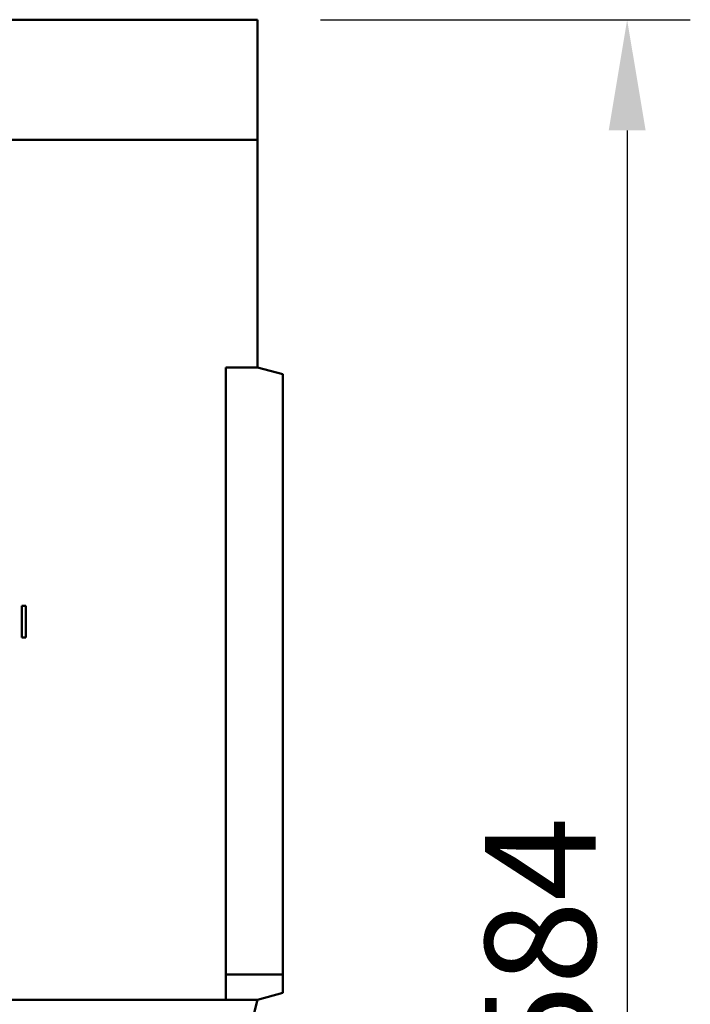
# Model space of a CAD drawing. Units: millimetres. Extents: x 0 to 1906, y 0 to 1675.
# Drawn here: x 662 to 874, y 978 to 1290 of the extents above; entities that cross this region are included whole.
import ezdxf

# ---------------------------------------------------------------- set-up
doc = ezdxf.new("R2010")
doc.units = ezdxf.units.MM
for name, color, linetype in [('BEMASS', 3, 'Continuous'), ('DUENN', 4, 'Continuous'), ('SICHTBAR', 7, 'Continuous')]:
    doc.layers.add(name, color=color, linetype=linetype)
doc.styles.add('BEMSTIL', font='isocp3.shx', dxfattribs={"width": 0.8})
doc.dimstyles.new('BEMASS', dxfattribs={"dimscale": 10, "dimtxt": 3.5, "dimasz": 3.5, "dimexe": 2, "dimexo": 0, "dimgap": 1, "dimtad": 1, "dimtxsty": 'BEMSTIL', "dimcen": 3, "dimclrd": 3, "dimclre": 3, "dimclrt": 4, "dimadec": 0, "dimazin": 0, "dimtfac": 0.875, "dimtmove": 0, "dimatfit": 0, "dimfxl": 0, "dimtolj": 1, "dimlwd": 25, "dimlwe": 25, "dimarcsym": 0})

# ---------------------------------------------------------------- blocks, each defined once
blk = doc.blocks.new('*D1')
at = {"layer": 'BEMASS', "color": 3, "lineweight": 25}
for p, q in [((757.35, 1289.81), (874.44, 1289.81)), ((854.44, 1254.81), (854.44, 740.81)), ((507.35, 705.81), (874.44, 705.81))]:
    blk.add_line(p, q, dxfattribs=at)
at = {"layer": 'BEMASS', "color": 3}
for points in [[(848.61, 1254.81), (860.28, 1254.81), (854.44, 1289.81)], [(848.61, 740.81), (860.28, 740.81), (854.44, 705.81)]]:
    blk.add_solid(points, dxfattribs=at)
at = {"layer": 'DEFPOINTS', "color": 0}
for p in [(757.35, 1289.81), (507.35, 705.81), (854.44, 705.81)]:
    blk.add_point(p, dxfattribs=at)
at = {"layer": 'BEMASS', "color": 4, "insert": (826.94, 997.81), "char_height": 35, "attachment_point": 5, "rotation": 90, "style": 'BEMSTIL'}
blk.add_mtext('\\A1;584', dxfattribs=at)

msp = doc.modelspace()

# ---------------------------------------------------------------- linework, layer by layer
at = {"layer": 'DUENN', "linetype": 'Continuous', "lineweight": 50}
for p, q in [((662.819, 1094.372), (662.819, 1104.372)), ((662.819, 1104.372), (664.046, 1104.372)), ((664.046, 1104.372), (664.046, 1094.372)), ((664.046, 1094.372), (662.819, 1094.372))]:
    msp.add_line(p, q, dxfattribs=at).dxf.unprotected_set("ltscale", 0)
at = {"layer": 'SICHTBAR', "linetype": 'Continuous', "lineweight": 50}
for p, q in [((737.426, 1289.81), (237.426, 1289.81)), ((737.426, 1289.81), (737.426, 1287.81)), ((737.426, 1251.81), (737.426, 1287.81)), ((737.426, 1251.81), (237.426, 1251.81)), ((737.426, 1179.81), (737.426, 1251.81)), ((727.426, 1179.81), (727.426, 987.81)), ((737.426, 1179.81), (727.426, 1179.81)), ((737.426, 1179.81), (745.426, 1177.666)), ((745.426, 987.81), (745.426, 1177.666)), ((727.426, 987.81), (727.426, 979.81)), ((745.426, 987.81), (727.426, 987.81)), ((745.426, 981.954), (745.426, 987.81)), ((737.426, 979.81), (745.426, 981.954)), ((443.426, 979.81), (727.426, 979.81)), ((737.426, 979.81), (727.426, 979.81)), ((737.426, 979.81), (732.426, 959.81)), ((737.426, 979.81), (737.426, 979.81))]:
    msp.add_line(p, q, dxfattribs=at).dxf.unprotected_set("ltscale", 0)

# ---------------------------------------------------------------- dimensions: what is measured, and where the dimension line sits
at = {"layer": 'BEMASS'}
dim = msp.add_linear_dim(base=(854.444, 705.81), p1=(757.347, 1289.81), p2=(507.347, 705.81), angle=90, dimstyle='BEMASS', dxfattribs=at)
dim.commit()
dim.dimension.update_dxf_attribs({"geometry": '*D1', "text_midpoint": (826.944, 997.81)})

doc.saveas('drawing.dxf')
